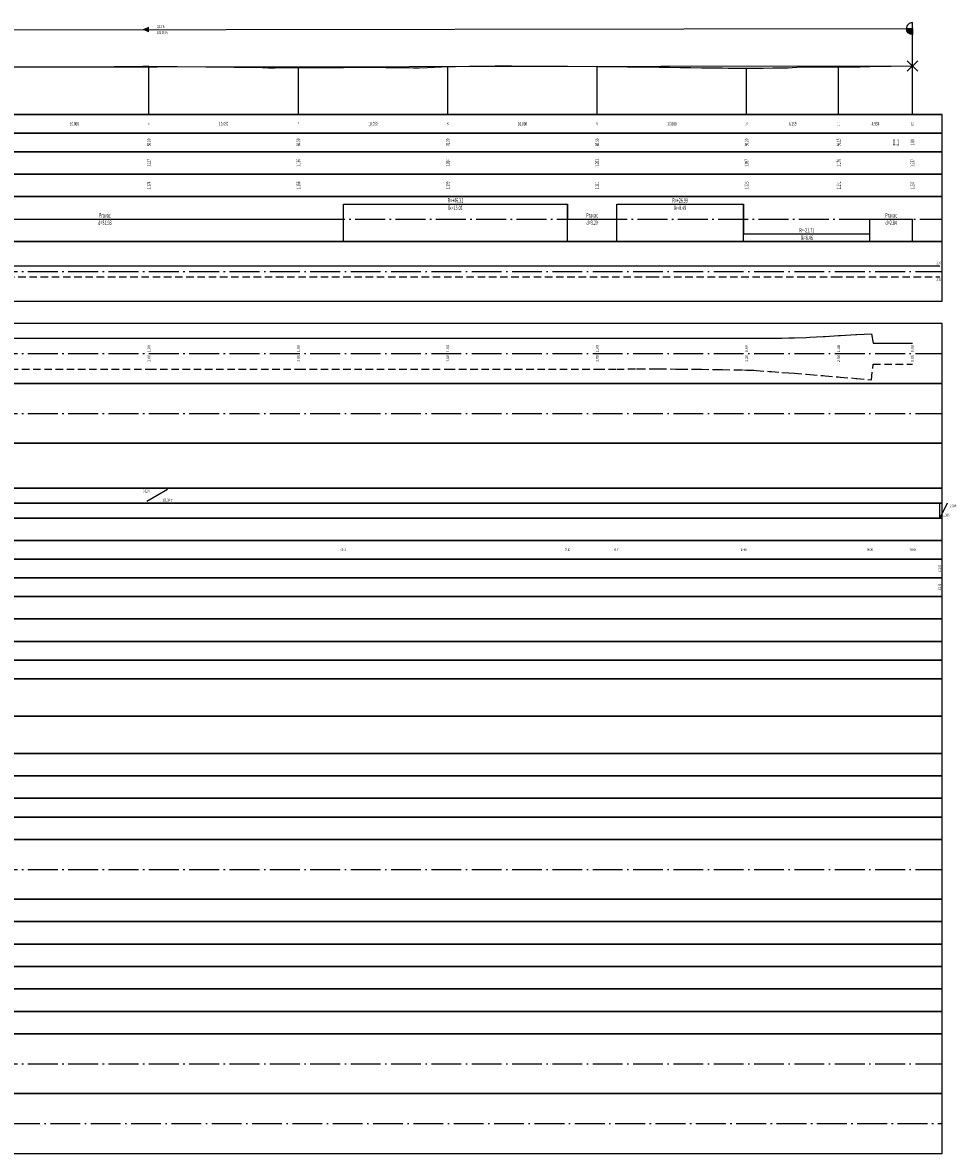
# Model space of a CAD drawing. Extents: x 6566022 to 6570407, y 4681273 to 4683045.
# Drawn here: x 6567669 to 6567731, y 4681839 to 4681915 of the extents above; entities that cross this region are included whole.
import ezdxf
from ezdxf.enums import TextEntityAlignment as Align

# ---------------------------------------------------------------- set-up
doc = ezdxf.new("R2010")
doc.units = 0
doc.header["$LTSCALE"] = 0.1
doc.linetypes.add('LK_CENTER', pattern=[26.5, 20, -3, 0.5, -3])
doc.linetypes.add('LK_HIDDEN', pattern=[7.5, 5, -2.5])
for name, color, linetype in [('30_PODLOGA', 8, 'Continuous'), ('30_RUBRIKA_1_PL', 7, 'Continuous'), ('30_RUBRIKA_1A', 4, 'Continuous'), ('30_RUBRIKA_1B', 7, 'Continuous'), ('30_RUBRIKA_2_PL', 7, 'Continuous'), ('30_RUBRIKA_2A', 7, 'Continuous'), ('30_RUBRIKA_2B', 4, 'Continuous'), ('30_RUBRIKA_3', 7, 'Continuous'), ('30_RUBRIKA_3_PL', 7, 'Continuous'), ('30_TEREN', 3, 'Continuous'), ('30_TEREN_VERTIKALE', 7, 'Continuous'), ('31_NIVELETA', 6, 'Continuous'), ('31_NIVELETA_EKSTREMI', 2, 'Continuous'), ('31_POPRNAG_DESNO_TRAKA_D1', 6, 'LK_HIDDEN'), ('31_POPRNAG_LEVO_TRAKA_L1', 5, 'Continuous'), ('31_RUBRIKA_1', 7, 'Continuous'), ('31_RUBRIKA_10', 7, 'Continuous'), ('31_RUBRIKA_10_PL', 7, 'Continuous'), ('31_RUBRIKA_11', 7, 'Continuous'), ('31_RUBRIKA_11_PL', 7, 'Continuous'), ('31_RUBRIKA_12', 7, 'Continuous'), ('31_RUBRIKA_12_PL', 7, 'Continuous'), ('31_RUBRIKA_13_PL', 7, 'Continuous'), ('31_RUBRIKA_14_PL', 7, 'Continuous'), ('31_RUBRIKA_15_PL', 7, 'Continuous'), ('31_RUBRIKA_16_PL', 7, 'Continuous'), ('31_RUBRIKA_17_PL', 7, 'Continuous'), ('31_RUBRIKA_18_PL', 7, 'Continuous'), ('31_RUBRIKA_19_PL', 7, 'Continuous'), ('31_RUBRIKA_1_PL', 7, 'Continuous'), ('31_RUBRIKA_2', 6, 'Continuous'), ('31_RUBRIKA_20_PL', 7, 'Continuous'), ('31_RUBRIKA_21_PL', 7, 'Continuous'), ('31_RUBRIKA_22_PL', 7, 'Continuous'), ('31_RUBRIKA_23_PL', 7, 'Continuous'), ('31_RUBRIKA_24_PL', 7, 'Continuous'), ('31_RUBRIKA_25_PL', 7, 'Continuous'), ('31_RUBRIKA_26_PL', 7, 'Continuous'), ('31_RUBRIKA_27_PL', 7, 'Continuous'), ('31_RUBRIKA_28_PL', 7, 'Continuous'), ('31_RUBRIKA_29_PL', 7, 'Continuous'), ('31_RUBRIKA_2_B', 4, 'Continuous'), ('31_RUBRIKA_2_C', 4, 'Continuous'), ('31_RUBRIKA_2_D', 7, 'Continuous'), ('31_RUBRIKA_2_PL', 7, 'Continuous'), ('31_RUBRIKA_3', 7, 'Continuous'), ('31_RUBRIKA_30_PL', 7, 'Continuous'), ('31_RUBRIKA_31_PL', 7, 'Continuous'), ('31_RUBRIKA_3_PL', 7, 'Continuous'), ('31_RUBRIKA_4', 7, 'Continuous'), ('31_RUBRIKA_4_PL', 7, 'Continuous'), ('31_RUBRIKA_5_PL', 7, 'Continuous'), ('31_RUBRIKA_6_PL', 7, 'Continuous'), ('31_RUBRIKA_7', 7, 'Continuous'), ('31_RUBRIKA_7_PL', 7, 'Continuous'), ('31_RUBRIKA_8', 7, 'Continuous'), ('31_RUBRIKA_8_PL', 7, 'Continuous'), ('31_RUBRIKA_9_PL', 7, 'Continuous'), ('31_SIRINE_DESNO_TRAKA_D1', 6, 'LK_HIDDEN'), ('31_SIRINE_LEVO_TRAKA_L1', 5, 'Continuous'), ('31_TANGENTE', 4, 'Continuous'), ('31_TANGENTE_NAGIBI', 1, 'Continuous'), ('31_TANGENTE_NAGIBI_TEKST', 1, 'Continuous'), ('31_TANGENTE_NAGIBI_VERTIKALE', 1, 'Continuous'), ('31_TANGENTE_NAGIBI_ČVOROVI', 9, 'Continuous')]:
    doc.layers.add(name, color=color, linetype=linetype)
doc.styles.add('RUBRIC_TXT', font='CGSAPPS.SHX', dxfattribs={"width": 0.6})
doc.styles.get("Standard").update_dxf_attribs({"font": 'arial.ttf'})

# ---------------------------------------------------------------- blocks, each defined once
blk = doc.blocks.new('LK_CROSS')
at = {"linetype": 'Continuous'}
for p, q in [((-0.354, -0.354), (0.354, 0.354)), ((0.354, -0.354), (-0.354, 0.354))]:
    blk.add_line(p, q, dxfattribs=at)

msp = doc.modelspace()

# ---------------------------------------------------------------- hatches: boundary and pattern name
at = {"layer": '31_TANGENTE_NAGIBI_ČVOROVI'}
h = msp.add_hatch(color=256, dxfattribs=at)
edge = h.paths.add_edge_path(flags=0)
edge.add_line((6567728.35902, 4681914.40854), (6567728.35902, 4681914.00854))
edge.add_arc((6567728.35902, 4681914.40854), 0.4, 180.0703456, 270, ccw=False)
edge.add_line((6567727.95902, 4681914.40805), (6567728.35902, 4681914.40854))

# ---------------------------------------------------------------- linework, layer by layer
at = {"layer": '30_PODLOGA'}
msp.add_line((6567612.26567, 4681908.6718), (6567730.35902, 4681908.6718), dxfattribs=at)
at = {"layer": '30_RUBRIKA_1_PL'}
msp.add_lwpolyline([(6567612.26567, 4681907.4218), (6567623.26567, 4681907.4218), (6567623.26567, 4681908.6718), (6567623.26567, 4681907.4218), (6567730.35902, 4681907.4218), (6567730.35902, 4681908.6718), (6567612.26567, 4681908.6718)], close=True, dxfattribs=at)
at = {"layer": '30_RUBRIKA_2_PL'}
msp.add_lwpolyline([(6567612.26567, 4681906.1718), (6567623.26567, 4681906.1718), (6567623.26567, 4681907.4218), (6567623.26567, 4681906.1718), (6567730.35902, 4681906.1718), (6567730.35902, 4681907.4218), (6567612.26567, 4681907.4218)], close=True, dxfattribs=at)
at = {"layer": '30_RUBRIKA_3_PL'}
msp.add_lwpolyline([(6567612.26567, 4681904.6718), (6567623.26567, 4681904.6718), (6567623.26567, 4681906.1718), (6567623.26567, 4681904.6718), (6567730.35902, 4681904.6718), (6567730.35902, 4681906.1718), (6567612.26567, 4681906.1718)], close=True, dxfattribs=at)
at = {"layer": '30_TEREN'}
msp.add_lwpolyline([(6567667.26567, 4681911.86039), (6567672.99103, 4681911.8461), (6567676.85765, 4681911.90379), (6567677.26567, 4681911.89848), (6567684.86905, 4681911.79957), (6567685.26945, 4681911.77426), (6567685.70174, 4681911.78022), (6567686.80688, 4681911.80633), (6567687.26567, 4681911.80755), (6567690.27833, 4681911.8156), (6567691.2163, 4681911.8177), (6567692.14664, 4681911.81897), (6567692.15426, 4681911.81891), (6567693.09223, 4681911.80973), (6567694.03019, 4681911.79925), (6567694.96816, 4681911.78747), (6567695.35925, 4681911.78202), (6567695.90612, 4681911.81078), (6567696.84409, 4681911.85867), (6567697.17238, 4681911.87493), (6567697.26567, 4681911.87592), (6567697.78205, 4681911.88139), (6567698.72002, 4681911.891), (6567699.65799, 4681911.90031), (6567700.43867, 4681911.90779), (6567700.59595, 4681911.91493), (6567700.67396, 4681911.91842), (6567700.7201, 4681911.91531), (6567701.53392, 4681911.91003), (6567702.47188, 4681911.90394), (6567703.40985, 4681911.89785), (6567704.34781, 4681911.89176), (6567705.28578, 4681911.88567), (6567707.26567, 4681911.87282), (6567708.57411, 4681911.86432), (6567709.28183, 4681911.85973), (6567709.98956, 4681911.85515), (6567710.20907, 4681911.85373), (6567710.69728, 4681911.84073), (6567711.405, 4681911.8321), (6567712.11273, 4681911.82311), (6567712.82045, 4681911.81375), (6567713.52818, 4681911.80404), (6567714.2359, 4681911.79398), (6567714.94362, 4681911.78358), (6567715.65135, 4681911.77285), (6567716.0268, 4681911.76698), (6567716.35907, 4681911.76778), (6567717.0668, 4681911.76877), (6567717.26567, 4681911.76907), (6567717.71718, 4681911.76973), (6567718.36757, 4681911.77145), (6567719.01795, 4681911.77392), (6567719.66834, 4681911.77715), (6567720.038, 4681911.77942), (6567720.31872, 4681911.79842), (6567720.93534, 4681911.84025), (6567720.96911, 4681911.84019), (6567721.6195, 4681911.84032), (6567722.26988, 4681911.84181), (6567722.92027, 4681911.84466), (6567723.42467, 4681911.84792), (6567723.57065, 4681911.84887), (6567724.22104, 4681911.85443), (6567724.87142, 4681911.86134), (6567725.52181, 4681911.8696), (6567728.35902, 4681911.90854)], dxfattribs=at)
at = {"layer": '30_TEREN_VERTIKALE'}
for p, q in [((6567677.26567, 4681908.6718), (6567677.26567, 4681911.89848)), ((6567697.26567, 4681908.6718), (6567697.26567, 4681911.87592)), ((6567707.26567, 4681908.6718), (6567707.26567, 4681911.87282)), ((6567728.35902, 4681908.6718), (6567728.35902, 4681911.90854)), ((6567687.26567, 4681908.6718), (6567687.26567, 4681911.80755)), ((6567717.26567, 4681908.6718), (6567717.26567, 4681911.76907)), ((6567723.42467, 4681908.6718), (6567723.42467, 4681911.84792))]:
    msp.add_line(p, q, dxfattribs=at)
at = {"layer": '31_NIVELETA'}
msp.add_lwpolyline([(6567627.26567, 4681911.78442), (6567728.35902, 4681911.90854)], dxfattribs=at)
at = {"layer": '31_POPRNAG_DESNO_TRAKA_D1'}
msp.add_lwpolyline([(6567627.26567, 4681897.7968), (6567710.90742, 4681897.7968), (6567710.90742, 4681897.7968), (6567710.90742, 4681897.7968), (6567723.1885, 4681897.7968), (6567730.1885, 4681897.7968)], dxfattribs=at)
at = {"layer": '31_POPRNAG_LEVO_TRAKA_L1'}
msp.add_lwpolyline([(6567627.26567, 4681898.5468), (6567710.90742, 4681898.5468), (6567710.90742, 4681898.5468), (6567710.90742, 4681898.5468), (6567710.90742, 4681898.5468), (6567730.1885, 4681898.5468)], dxfattribs=at)
at = {"layer": '31_RUBRIKA_10_PL'}
msp.add_lwpolyline([(6567612.26567, 4681878.9218), (6567623.26567, 4681878.9218), (6567623.26567, 4681880.1718), (6567623.26567, 4681878.9218), (6567730.35902, 4681878.9218), (6567730.35902, 4681880.1718), (6567612.26567, 4681880.1718)], close=True, dxfattribs=at)
at = {"layer": '31_RUBRIKA_11_PL'}
msp.add_lwpolyline([(6567612.26567, 4681877.6718), (6567623.26567, 4681877.6718), (6567623.26567, 4681878.9218), (6567623.26567, 4681877.6718), (6567730.35902, 4681877.6718), (6567730.35902, 4681878.9218), (6567612.26567, 4681878.9218)], close=True, dxfattribs=at)
at = {"layer": '31_RUBRIKA_12_PL'}
msp.add_lwpolyline([(6567612.26567, 4681876.4218), (6567623.26567, 4681876.4218), (6567623.26567, 4681877.6718), (6567623.26567, 4681876.4218), (6567730.35902, 4681876.4218), (6567730.35902, 4681877.6718), (6567612.26567, 4681877.6718)], close=True, dxfattribs=at)
at = {"layer": '31_RUBRIKA_13_PL'}
msp.add_lwpolyline([(6567612.26567, 4681874.9218), (6567623.26567, 4681874.9218), (6567623.26567, 4681876.4218), (6567623.26567, 4681874.9218), (6567730.35902, 4681874.9218), (6567730.35902, 4681876.4218), (6567612.26567, 4681876.4218)], close=True, dxfattribs=at)
at = {"layer": '31_RUBRIKA_14_PL'}
msp.add_lwpolyline([(6567612.26567, 4681873.4218), (6567623.26567, 4681873.4218), (6567623.26567, 4681874.9218), (6567623.26567, 4681873.4218), (6567730.35902, 4681873.4218), (6567730.35902, 4681874.9218), (6567612.26567, 4681874.9218)], close=True, dxfattribs=at)
at = {"layer": '31_RUBRIKA_15_PL'}
msp.add_lwpolyline([(6567612.26567, 4681872.1718), (6567623.26567, 4681872.1718), (6567623.26567, 4681873.4218), (6567623.26567, 4681872.1718), (6567730.35902, 4681872.1718), (6567730.35902, 4681873.4218), (6567612.26567, 4681873.4218)], close=True, dxfattribs=at)
at = {"layer": '31_RUBRIKA_16_PL'}
msp.add_lwpolyline([(6567612.26567, 4681870.9218), (6567623.26567, 4681870.9218), (6567623.26567, 4681872.1718), (6567623.26567, 4681870.9218), (6567730.35902, 4681870.9218), (6567730.35902, 4681872.1718), (6567612.26567, 4681872.1718)], close=True, dxfattribs=at)
at = {"layer": '31_RUBRIKA_17_PL'}
msp.add_lwpolyline([(6567612.26567, 4681868.4218), (6567623.26567, 4681868.4218), (6567623.26567, 4681870.9218), (6567623.26567, 4681868.4218), (6567730.35902, 4681868.4218), (6567730.35902, 4681870.9218), (6567612.26567, 4681870.9218)], close=True, dxfattribs=at)
at = {"layer": '31_RUBRIKA_18_PL'}
msp.add_lwpolyline([(6567612.26567, 4681865.9218), (6567623.26567, 4681865.9218), (6567623.26567, 4681868.4218), (6567623.26567, 4681865.9218), (6567730.35902, 4681865.9218), (6567730.35902, 4681868.4218), (6567612.26567, 4681868.4218)], close=True, dxfattribs=at)
at = {"layer": '31_RUBRIKA_19_PL'}
msp.add_lwpolyline([(6567612.26567, 4681864.4218), (6567623.26567, 4681864.4218), (6567623.26567, 4681865.9218), (6567623.26567, 4681864.4218), (6567730.35902, 4681864.4218), (6567730.35902, 4681865.9218), (6567612.26567, 4681865.9218)], close=True, dxfattribs=at)
at = {"layer": '31_RUBRIKA_1_PL'}
msp.add_lwpolyline([(6567612.26567, 4681903.1718), (6567623.26567, 4681903.1718), (6567623.26567, 4681904.6718), (6567623.26567, 4681903.1718), (6567730.35902, 4681903.1718), (6567730.35902, 4681904.6718), (6567612.26567, 4681904.6718)], close=True, dxfattribs=at)
at = {"layer": '31_RUBRIKA_2'}
msp.add_lwpolyline([(6567627.26567, 4681902.6718), (6567658.35095, 4681902.6718), (6567658.35095, 4681901.6718), (6567690.27833, 4681901.6718), (6567690.27833, 4681902.6718), (6567705.28578, 4681902.6718), (6567705.28578, 4681901.6718), (6567708.57411, 4681901.6718), (6567708.57411, 4681902.6718), (6567717.0668, 4681902.6718), (6567717.0668, 4681900.6718), (6567725.52181, 4681900.6718), (6567725.52181, 4681901.6718), (6567728.35902, 4681901.6718)], dxfattribs=at)
at = {"layer": '31_RUBRIKA_20_PL'}
msp.add_lwpolyline([(6567612.26567, 4681862.9218), (6567623.26567, 4681862.9218), (6567623.26567, 4681864.4218), (6567623.26567, 4681862.9218), (6567730.35902, 4681862.9218), (6567730.35902, 4681864.4218), (6567612.26567, 4681864.4218)], close=True, dxfattribs=at)
at = {"layer": '31_RUBRIKA_21_PL'}
msp.add_lwpolyline([(6567612.26567, 4681861.6718), (6567623.26567, 4681861.6718), (6567623.26567, 4681862.9218), (6567623.26567, 4681861.6718), (6567730.35902, 4681861.6718), (6567730.35902, 4681862.9218), (6567612.26567, 4681862.9218)], close=True, dxfattribs=at)
at = {"layer": '31_RUBRIKA_22_PL'}
msp.add_lwpolyline([(6567612.26567, 4681860.1718), (6567623.26567, 4681860.1718), (6567623.26567, 4681861.6718), (6567623.26567, 4681860.1718), (6567730.35902, 4681860.1718), (6567730.35902, 4681861.6718), (6567612.26567, 4681861.6718)], close=True, dxfattribs=at)
at = {"layer": '31_RUBRIKA_23_PL', "linetype": 'LK_CENTER'}
msp.add_line((6567623.26567, 4681858.1718), (6567730.35902, 4681858.1718), dxfattribs=at)
at = {"layer": '31_RUBRIKA_23_PL'}
msp.add_lwpolyline([(6567612.26567, 4681856.1718), (6567623.26567, 4681856.1718), (6567623.26567, 4681860.1718), (6567623.26567, 4681856.1718), (6567730.35902, 4681856.1718), (6567730.35902, 4681860.1718), (6567612.26567, 4681860.1718)], close=True, dxfattribs=at)
at = {"layer": '31_RUBRIKA_24_PL'}
msp.add_lwpolyline([(6567612.26567, 4681854.6718), (6567623.26567, 4681854.6718), (6567623.26567, 4681856.1718), (6567623.26567, 4681854.6718), (6567730.35902, 4681854.6718), (6567730.35902, 4681856.1718), (6567612.26567, 4681856.1718)], close=True, dxfattribs=at)
at = {"layer": '31_RUBRIKA_25_PL'}
msp.add_lwpolyline([(6567612.26567, 4681853.1718), (6567623.26567, 4681853.1718), (6567623.26567, 4681854.6718), (6567623.26567, 4681853.1718), (6567730.35902, 4681853.1718), (6567730.35902, 4681854.6718), (6567612.26567, 4681854.6718)], close=True, dxfattribs=at)
at = {"layer": '31_RUBRIKA_26_PL'}
msp.add_lwpolyline([(6567612.26567, 4681851.6718), (6567623.26567, 4681851.6718), (6567623.26567, 4681853.1718), (6567623.26567, 4681851.6718), (6567730.35902, 4681851.6718), (6567730.35902, 4681853.1718), (6567612.26567, 4681853.1718)], close=True, dxfattribs=at)
at = {"layer": '31_RUBRIKA_27_PL'}
msp.add_lwpolyline([(6567612.26567, 4681850.1718), (6567623.26567, 4681850.1718), (6567623.26567, 4681851.6718), (6567623.26567, 4681850.1718), (6567730.35902, 4681850.1718), (6567730.35902, 4681851.6718), (6567612.26567, 4681851.6718)], close=True, dxfattribs=at)
at = {"layer": '31_RUBRIKA_28_PL'}
msp.add_lwpolyline([(6567612.26567, 4681848.6718), (6567623.26567, 4681848.6718), (6567623.26567, 4681850.1718), (6567623.26567, 4681848.6718), (6567730.35902, 4681848.6718), (6567730.35902, 4681850.1718), (6567612.26567, 4681850.1718)], close=True, dxfattribs=at)
at = {"layer": '31_RUBRIKA_29_PL'}
msp.add_lwpolyline([(6567612.26567, 4681847.1718), (6567623.26567, 4681847.1718), (6567623.26567, 4681848.6718), (6567623.26567, 4681847.1718), (6567730.35902, 4681847.1718), (6567730.35902, 4681848.6718), (6567612.26567, 4681848.6718)], close=True, dxfattribs=at)
at = {"layer": '31_RUBRIKA_2_B', "linetype": 'Continuous'}
for p, q in [((6567705.28578, 4681900.1718), (6567705.28578, 4681902.6718)), ((6567717.0668, 4681900.1718), (6567717.0668, 4681902.6718)), ((6567690.27833, 4681900.1718), (6567690.27833, 4681901.6718)), ((6567708.57411, 4681900.1718), (6567708.57411, 4681901.6718)), ((6567728.35902, 4681900.1718), (6567728.35902, 4681901.6718)), ((6567725.52181, 4681900.1718), (6567725.52181, 4681900.6718))]:
    msp.add_line(p, q, dxfattribs=at)
at = {"layer": '31_RUBRIKA_2_PL', "linetype": 'LK_CENTER'}
msp.add_line((6567626.26567, 4681901.6718), (6567730.35902, 4681901.6718), dxfattribs=at)
at = {"layer": '31_RUBRIKA_2_PL'}
msp.add_lwpolyline([(6567612.26567, 4681900.1718), (6567623.26567, 4681900.1718), (6567623.26567, 4681903.1718), (6567623.26567, 4681900.1718), (6567730.35902, 4681900.1718), (6567730.35902, 4681903.1718), (6567612.26567, 4681903.1718)], close=True, dxfattribs=at)
at = {"layer": '31_RUBRIKA_30_PL', "linetype": 'LK_CENTER'}
msp.add_line((6567623.26567, 4681845.1718), (6567730.35902, 4681845.1718), dxfattribs=at)
at = {"layer": '31_RUBRIKA_30_PL'}
msp.add_lwpolyline([(6567612.26567, 4681843.1718), (6567623.26567, 4681843.1718), (6567623.26567, 4681847.1718), (6567623.26567, 4681843.1718), (6567730.35902, 4681843.1718), (6567730.35902, 4681847.1718), (6567612.26567, 4681847.1718)], close=True, dxfattribs=at)
at = {"layer": '31_RUBRIKA_31_PL', "linetype": 'LK_CENTER'}
msp.add_line((6567624.76567, 4681841.1718), (6567730.35902, 4681841.1718), dxfattribs=at)
at = {"layer": '31_RUBRIKA_31_PL'}
msp.add_lwpolyline([(6567612.26567, 4681839.1718), (6567623.26567, 4681839.1718), (6567623.26567, 4681843.1718), (6567623.26567, 4681839.1718), (6567730.35902, 4681839.1718), (6567730.35902, 4681843.1718), (6567612.26567, 4681843.1718)], close=True, dxfattribs=at)
at = {"layer": '31_RUBRIKA_3_PL', "linetype": 'LK_CENTER'}
msp.add_line((6567623.26567, 4681898.1718), (6567730.35902, 4681898.1718), dxfattribs=at)
at = {"layer": '31_RUBRIKA_3_PL'}
msp.add_lwpolyline([(6567612.26567, 4681896.1718), (6567623.26567, 4681896.1718), (6567623.26567, 4681900.1718), (6567623.26567, 4681896.1718), (6567730.35902, 4681896.1718), (6567730.35902, 4681900.1718), (6567612.26567, 4681900.1718)], close=True, dxfattribs=at)
at = {"layer": '31_RUBRIKA_4_PL', "linetype": 'LK_CENTER'}
msp.add_line((6567623.26567, 4681892.6718), (6567730.35902, 4681892.6718), dxfattribs=at)
at = {"layer": '31_RUBRIKA_4_PL'}
msp.add_lwpolyline([(6567612.26567, 4681890.6718), (6567623.26567, 4681890.6718), (6567623.26567, 4681894.6718), (6567623.26567, 4681890.6718), (6567730.35902, 4681890.6718), (6567730.35902, 4681894.6718), (6567612.26567, 4681894.6718)], close=True, dxfattribs=at)
at = {"layer": '31_RUBRIKA_5_PL', "linetype": 'LK_CENTER'}
msp.add_line((6567623.26567, 4681888.6718), (6567730.35902, 4681888.6718), dxfattribs=at)
at = {"layer": '31_RUBRIKA_5_PL'}
msp.add_lwpolyline([(6567612.26567, 4681886.6718), (6567623.26567, 4681886.6718), (6567623.26567, 4681890.6718), (6567623.26567, 4681886.6718), (6567730.35902, 4681886.6718), (6567730.35902, 4681890.6718), (6567612.26567, 4681890.6718)], close=True, dxfattribs=at)
at = {"layer": '31_RUBRIKA_6_PL'}
msp.add_lwpolyline([(6567612.26567, 4681883.6718), (6567623.26567, 4681883.6718), (6567623.26567, 4681886.6718), (6567623.26567, 4681883.6718), (6567730.35902, 4681883.6718), (6567730.35902, 4681886.6718), (6567612.26567, 4681886.6718)], close=True, dxfattribs=at)
at = {"layer": '31_RUBRIKA_7'}
msp.add_line((6567678.50517, 4681883.5718), (6567677.11953, 4681882.7718), dxfattribs=at)
at = {"layer": '31_RUBRIKA_7_PL'}
msp.add_lwpolyline([(6567612.26567, 4681882.6718), (6567623.26567, 4681882.6718), (6567623.26567, 4681883.6718), (6567623.26567, 4681882.6718), (6567730.35902, 4681882.6718), (6567730.35902, 4681883.6718), (6567612.26567, 4681883.6718)], close=True, dxfattribs=at)
at = {"layer": '31_RUBRIKA_8'}
msp.add_lwpolyline([(6567730.6885, 4681882.6718), (6567730.1885, 4681881.6718), (6567730.1885, 4681882.6718)], dxfattribs=at)
at = {"layer": '31_RUBRIKA_8_PL'}
msp.add_lwpolyline([(6567612.26567, 4681881.6718), (6567623.26567, 4681881.6718), (6567623.26567, 4681882.6718), (6567623.26567, 4681881.6718), (6567730.35902, 4681881.6718), (6567730.35902, 4681882.6718), (6567612.26567, 4681882.6718)], close=True, dxfattribs=at)
at = {"layer": '31_RUBRIKA_9_PL'}
msp.add_lwpolyline([(6567612.26567, 4681880.1718), (6567623.26567, 4681880.1718), (6567623.26567, 4681881.6718), (6567623.26567, 4681880.1718), (6567730.35902, 4681880.1718), (6567730.35902, 4681881.6718), (6567612.26567, 4681881.6718)], close=True, dxfattribs=at)
at = {"layer": '31_SIRINE_DESNO_TRAKA_D1'}
msp.add_lwpolyline([(6567667.26567, 4681891.63584), (6567677.26567, 4681891.63584), (6567687.26567, 4681891.63584), (6567697.26567, 4681891.63584), (6567707.26567, 4681891.63584), (6567708.57411, 4681891.63584), (6567709.89165, 4681891.64241), (6567709.98956, 4681891.64266), (6567711.2088, 4681891.64307), (6567711.40501, 4681891.64266), (6567712.52619, 4681891.63782), (6567712.82045, 4681891.63584), (6567713.84447, 4681891.62667), (6567714.2359, 4681891.62223), (6567715.16429, 4681891.60965), (6567715.65135, 4681891.6019), (6567716.48628, 4681891.58678), (6567717.0668, 4681891.57492), (6567717.26567, 4681891.56954), (6567717.73844, 4681891.55113), (6567717.91645, 4681891.53874), (6567718.76597, 4681891.47832), (6567718.92401, 4681891.46685), (6567719.61557, 4681891.41582), (6567720.09499, 4681891.37965), (6567720.46551, 4681891.35127), (6567721.25139, 4681891.28984), (6567721.48641, 4681891.27115), (6567722.39331, 4681891.19768), (6567722.51251, 4681891.18787), (6567723.42467, 4681891.11163), (6567723.5209, 4681891.10347), (6567723.5444, 4681891.10147), (6567724.5827, 4681891.012), (6567724.63437, 4681891.00748), (6567725.6189, 4681890.9218), (6567725.73498, 4681891.9718), (6567728.35902, 4681891.9718)], dxfattribs=at)
at = {"layer": '31_SIRINE_LEVO_TRAKA_L1'}
msp.add_lwpolyline([(6567667.26567, 4681893.70775), (6567677.26567, 4681893.70775), (6567687.26567, 4681893.70775), (6567697.26567, 4681893.70775), (6567707.26567, 4681893.70775), (6567708.57411, 4681893.70775), (6567709.89165, 4681893.70775), (6567709.98956, 4681893.70775), (6567711.2088, 4681893.70775), (6567711.40501, 4681893.70775), (6567712.52619, 4681893.70775), (6567712.82045, 4681893.70775), (6567713.84447, 4681893.70775), (6567714.2359, 4681893.70775), (6567715.16429, 4681893.70775), (6567715.65135, 4681893.70775), (6567716.48628, 4681893.70775), (6567717.0668, 4681893.70775), (6567717.26567, 4681893.70491), (6567717.73844, 4681893.69995), (6567717.91645, 4681893.69873), (6567718.76597, 4681893.69786), (6567718.92401, 4681893.6986), (6567719.61557, 4681893.70515), (6567720.09499, 4681893.71285), (6567720.46551, 4681893.72058), (6567721.25139, 4681893.75656), (6567721.48641, 4681893.76782), (6567722.39331, 4681893.81333), (6567722.51251, 4681893.81955), (6567723.42467, 4681893.86896), (6567723.5209, 4681893.87436), (6567723.5444, 4681893.87568), (6567724.5827, 4681893.9361), (6567724.63437, 4681893.93921), (6567725.6189, 4681894.0008), (6567725.73498, 4681893.3718), (6567728.35902, 4681893.3718)], dxfattribs=at)
at = {"layer": '31_TANGENTE', "linetype": 'Continuous'}
msp.add_lwpolyline([(6567627.26567, 4681911.78442), (6567728.35902, 4681911.90854)], dxfattribs=at)
at = {"layer": '31_TANGENTE_NAGIBI'}
msp.add_line((6567627.26567, 4681914.28442), (6567728.35902, 4681914.40854), dxfattribs=at)
msp.add_solid([(6567676.81235, 4681914.34525), (6567677.27452, 4681914.15447), (6567677.27405, 4681914.53716)], dxfattribs=at)
at = {"layer": '31_TANGENTE_NAGIBI_VERTIKALE'}
msp.add_line((6567728.35902, 4681911.90854), (6567728.35902, 4681914.40854), dxfattribs=at)
at = {"layer": '31_TANGENTE_NAGIBI_ČVOROVI'}
for points in [[(6567728.35902, 4681914.40854), (6567728.35902, 4681914.80854, 0.41457321), (6567727.95902, 4681914.40805)], [(6567728.35902, 4681914.40854), (6567728.35902, 4681914.00854, -0.413854), (6567727.95902, 4681914.40805)]]:
    msp.add_lwpolyline(points, format="xyb", close=True, dxfattribs=at)

# ---------------------------------------------------------------- block references
at = {"layer": '31_NIVELETA_EKSTREMI'}
msp.add_blockref('LK_CROSS', (6567728.35902, 4681911.90854), dxfattribs=at)

# ---------------------------------------------------------------- texts
at = {"layer": '30_RUBRIKA_1A', "style": 'RUBRIC_TXT', "width": 0.6}
for s, p in [('6', (6567677.26567, 4681908.0468)), ('7', (6567687.26567, 4681908.0468)), ('8', (6567697.26567, 4681908.0468)), ('9', (6567707.26567, 4681908.0468)), ('10', (6567717.26567, 4681908.0468)), ('11', (6567723.42467, 4681908.0468)), ('12', (6567728.35902, 4681908.0468))]:
    msp.add_text(s, height=0.2, dxfattribs=at).set_placement(p, align=Align.MIDDLE_CENTER)
at = {"layer": '30_RUBRIKA_1B', "style": 'RUBRIC_TXT', "width": 0.6}
for s, p in [('10.000', (6567672.26567, 4681908.0468)), ('10.000', (6567682.26567, 4681908.0468)), ('10.000', (6567692.26567, 4681908.0468)), ('10.000', (6567702.26567, 4681908.0468)), ('10.000', (6567712.26567, 4681908.0468)), ('6.159', (6567720.34517, 4681908.0468)), ('4.934', (6567725.89185, 4681908.0468))]:
    msp.add_text(s, height=0.25, dxfattribs=at).set_placement(p, align=Align.MIDDLE_CENTER)
at = {"layer": '30_RUBRIKA_2A', "style": 'RUBRIC_TXT', "width": 0.6}
for s, p in [('50.00', (6567677.26567, 4681906.7968)), ('60.00', (6567687.26567, 4681906.7968)), ('70.00', (6567697.26567, 4681906.7968)), ('80.00', (6567707.26567, 4681906.7968)), ('90.00', (6567717.26567, 4681906.7968)), ('96.15', (6567723.42467, 4681906.7968)), ('1.09', (6567728.35902, 4681906.7968))]:
    msp.add_text(s, height=0.25, rotation=90, dxfattribs=at).set_placement(p, align=Align.MIDDLE_CENTER)
at = {"layer": '30_RUBRIKA_2B', "style": 'RUBRIC_TXT', "width": 0.6}
msp.add_text('0.1', height=0.4, dxfattribs=at).set_placement((6567727.26567, 4681906.7968), align=Align.MIDDLE_CENTER)
at = {"layer": '30_RUBRIKA_3', "style": 'RUBRIC_TXT', "width": 0.6}
for s, p in [('1.227', (6567677.26567, 4681905.4218)), ('1.136', (6567687.26567, 4681905.4218)), ('1.204', (6567697.26567, 4681905.4218)), ('1.201', (6567707.26567, 4681905.4218)), ('1.097', (6567717.26567, 4681905.4218)), ('1.176', (6567723.42467, 4681905.4218)), ('1.237', (6567728.35902, 4681905.4218))]:
    msp.add_text(s, height=0.25, rotation=90, dxfattribs=at).set_placement(p, align=Align.MIDDLE_CENTER)
at = {"layer": '31_RUBRIKA_1', "color": 7, "style": 'RUBRIC_TXT', "width": 0.6}
for s, p in [('1.174', (6567677.26567, 4681903.9218)), ('1.186', (6567687.26567, 4681903.9218)), ('1.199', (6567697.26567, 4681903.9218)), ('1.211', (6567707.26567, 4681903.9218)), ('1.223', (6567717.26567, 4681903.9218)), ('1.231', (6567723.42467, 4681903.9218)), ('1.237', (6567728.35902, 4681903.9218))]:
    msp.add_text(s, height=0.25, rotation=90, dxfattribs=at).set_placement(p, align=Align.MIDDLE_CENTER)
at = {"layer": '31_RUBRIKA_10', "style": 'RUBRIC_TXT', "width": 0.6}
for s, p in [('63.01', (6567690.27833, 4681879.5468)), ('78.02', (6567705.28578, 4681879.5468)), ('81.31', (6567708.57411, 4681879.5468)), ('89.80', (6567717.0668, 4681879.5468)), ('98.26', (6567725.52181, 4681879.5468)), ('101.09', (6567728.35902, 4681879.5468))]:
    msp.add_text(s, height=0.18, dxfattribs=at).set_placement(p, align=Align.MIDDLE_CENTER)
at = {"layer": '31_RUBRIKA_11', "style": 'RUBRIC_TXT', "width": 0.6}
msp.add_text('102.92', height=0.18, rotation=90, dxfattribs=at).set_placement((6567730.1885, 4681878.2968), align=Align.MIDDLE_CENTER)
at = {"layer": '31_RUBRIKA_12', "style": 'RUBRIC_TXT', "width": 0.6}
msp.add_text('102.92', height=0.18, rotation=90, dxfattribs=at).set_placement((6567730.1885, 4681877.0468), align=Align.MIDDLE_CENTER)
at = {"layer": '31_RUBRIKA_2_C', "style": 'RUBRIC_TXT', "width": 0.6}
for s, p in [('R=+46.31', (6567697.78205, 4681902.7718)), ('R=+26.99', (6567712.82045, 4681902.7718)), ('Pravac', (6567674.31464, 4681901.7718)), ('Pravac', (6567706.92994, 4681901.7718)), ('Pravac', (6567726.94041, 4681901.7718)), ('R=-21.71', (6567721.2943, 4681900.7718))]:
    msp.add_text(s, height=0.3, dxfattribs=at).set_placement(p, align=Align.CENTER)
at = {"layer": '31_RUBRIKA_2_D', "style": 'RUBRIC_TXT', "width": 0.6}
for s, p in [('lk=15.01', (6567697.78205, 4681902.2718)), ('lk=8.49', (6567712.82045, 4681902.2718)), ('d=31.93', (6567674.31464, 4681901.2718)), ('d=3.29', (6567706.92994, 4681901.2718)), ('d=2.84', (6567726.94041, 4681901.2718)), ('lk=8.46', (6567721.2943, 4681900.2718))]:
    msp.add_text(s, height=0.3, dxfattribs=at).set_placement(p, align=Align.CENTER)
at = {"layer": '31_RUBRIKA_3', "style": 'RUBRIC_TXT', "width": 0.6}
msp.add_text('2.50%', height=0.18, dxfattribs=at).set_placement((6567730.1885, 4681898.6468), align=Align.CENTER)
msp.add_text('-2.50%', height=0.18, dxfattribs=at).set_placement((6567730.1885, 4681897.6968), align=Align.TOP_CENTER)
at = {"layer": '31_RUBRIKA_4'}
for s, p in [('1.00', (6567677.26567, 4681892.7618)), ('1.00', (6567687.26567, 4681892.7618)), ('1.00', (6567697.26567, 4681892.7618)), ('1.00', (6567707.26567, 4681892.7618)), ('0.99', (6567717.26567, 4681892.7618)), ('1.48', (6567723.42467, 4681892.7618)), ('0.00', (6567728.35902, 4681892.7618))]:
    msp.add_text(s, height=0.18, rotation=90, dxfattribs=at).set_placement(p, align=Align.MIDDLE_LEFT)
for s, p in [('1.00', (6567677.26567, 4681892.5818)), ('1.00', (6567687.26567, 4681892.5818)), ('1.00', (6567697.26567, 4681892.5818)), ('1.00', (6567707.26567, 4681892.5818)), ('1.20', (6567717.26567, 4681892.5818)), ('2.56', (6567723.42467, 4681892.5818)), ('0.00', (6567728.35902, 4681892.5818))]:
    msp.add_text(s, height=0.18, rotation=90, dxfattribs=at).set_placement(p, align=Align.MIDDLE_RIGHT)
at = {"layer": '31_RUBRIKA_7', "style": 'RUBRIC_TXT', "width": 0.6}
for s, p in [('0.12 %', (6567677.11953, 4681883.3718)), ('101.09 m', (6567678.50517, 4681882.7718))]:
    msp.add_text(s, height=0.2, dxfattribs=at).set_placement(p, align=Align.CENTER)
at = {"layer": '31_RUBRIKA_8', "style": 'RUBRIC_TXT', "width": 0.6}
msp.add_text('2.50%', height=0.18, dxfattribs=at).set_placement((6567730.8885, 4681882.5718), align=Align.TOP_LEFT)
msp.add_text('-2.50%', height=0.18, dxfattribs=at).set_placement((6567730.3885, 4681881.7718))
at = {"layer": '31_TANGENTE_NAGIBI_TEKST', "style": 'RUBRIC_TXT', "width": 0.6}
for s, p in [('0.12 %', (6567677.8121, 4681914.54648)), ('101.09 m', (6567677.81259, 4681914.14648))]:
    msp.add_text(s, height=0.2, rotation=0.0703457, dxfattribs=at).set_placement(p, align=Align.MIDDLE_LEFT)

doc.saveas('drawing.dxf')
